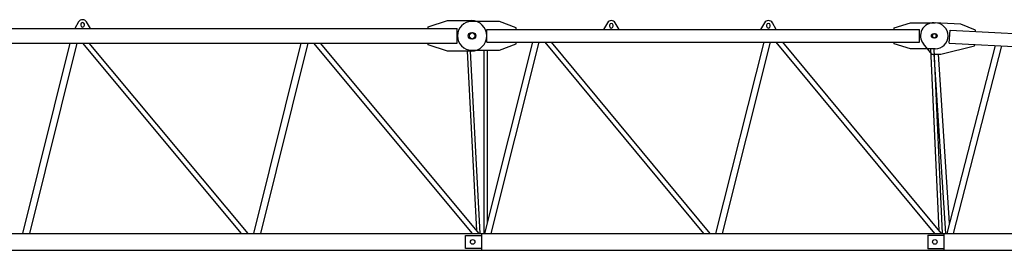
# Model space of a CAD drawing. Extents: x 0 to 112501, y -532 to 275393.
# Drawn here: x 36165 to 46816, y 124099 to 126594 of the extents above; entities that cross this region are included whole.
import ezdxf

# ---------------------------------------------------------------- set-up
doc = ezdxf.new("R2010")
doc.units = 0
doc.layers.add('1', color=7, linetype='Continuous')

# ---------------------------------------------------------------- blocks, each defined once
blk = doc.blocks.new('W_7032_8_40m_UV_TV20')
at = {"color": 7, "linetype": 'Continuous'}
for p, q in [((11245, 6499), (20898, 6499)), ((16802, 6570), (16760, 6499)), ((16825, 6544), (16825, 6534)), ((16865, 6534), (16865, 6544)), ((16930, 6499), (16888, 6570)), ((20583, 6515), (20793, 6584)), ((20583, 6499), (20583, 6515)), ((20793, 6584), (21053, 6584)), ((20898, 6339), (20898, 6499)), ((21355, 6574), (21055, 6574)), ((21535, 6505), (21355, 6574)), ((21535, 6490), (21535, 6505)), ((22522, 6559), (22480, 6489)), ((22545, 6534), (22545, 6524)), ((22585, 6524), (22585, 6534)), ((22650, 6489), (22608, 6559)), ((24222, 6559), (24180, 6489)), ((24245, 6534), (24245, 6524)), ((24285, 6524), (24285, 6534)), ((24350, 6489), (24308, 6559)), ((25623, 6505), (25803, 6559)), ((25623, 6490), (25623, 6505)), ((25803, 6559), (26068, 6559)), ((26347, 6544), (26057, 6559)), ((26504, 6482), (26347, 6544)), ((21220, 6349), (21220, 6489)), ((21220, 6489), (25898, 6489)), ((25898, 6349), (25898, 6489)), ((26221, 6340), (26229, 6480)), ((26229, 6480), (35927, 5966)), ((26503, 6467), (26504, 6482)), ((11245, 6339), (20898, 6339)), ((16707, 6339), (16195, 4279)), ((16273, 4279), (16786, 6339)), ((16844, 6339), (18561, 4279)), ((18635, 4279), (16918, 6339)), ((19207, 6339), (18695, 4279)), ((18773, 4279), (19286, 6339)), ((19344, 6339), (21061, 4279)), ((21135, 4279), (19418, 6339)), ((20583, 6323), (20583, 6339)), ((20793, 6254), (20583, 6323)), ((21714, 6349), (21193, 4279)), ((21220, 6349), (25898, 6349)), ((21266, 4279), (21786, 6349)), ((21355, 6264), (21535, 6333)), ((21535, 6333), (21535, 6348)), ((21845, 6349), (23562, 4279)), ((23636, 4279), (21919, 6349)), ((24214, 6349), (23693, 4279)), ((23766, 4279), (24286, 6349)), ((24345, 6349), (26062, 4279)), ((26136, 4279), (24419, 6349)), ((25623, 6333), (25623, 6348)), ((25803, 6279), (25623, 6333)), ((25940, 6332), (26029, 6220)), ((26129, 6220), (26495, 6310)), ((26717, 6314), (26194, 4279)), ((26221, 6340), (35920, 5826)), ((26267, 4279), (26788, 6310)), ((26495, 6310), (26496, 6325)), ((21053, 6254), (20793, 6254)), ((21004, 6254), (21107, 4312)), ((21147, 4279), (21042, 6254)), ((21055, 6264), (21355, 6264)), ((21187, 6264), (21187, 4279)), ((21225, 4404), (21225, 6264)), ((26068, 6279), (25803, 6279)), ((26019, 6279), (26108, 4313)), ((26029, 6220), (26129, 6220)), ((26053, 6220), (26180, 4279)), ((26147, 4279), (26057, 6279)), ((26223, 4392), (26104, 6220)), ((11166, 4279), (21164, 4279)), ((21164, 4265), (21164, 4279)), ((21164, 4112), (21164, 4265)), ((21166, 4099), (21166, 4279)), ((21166, 4279), (26164, 4279)), ((25989, 4264), (25989, 4114)), ((25989, 4264), (26166, 4264)), ((26164, 4099), (26164, 4279)), ((26166, 4099), (26166, 4279)), ((26166, 4279), (36144, 4279)), ((20989, 4117), (20989, 4260)), ((20989, 4260), (21166, 4260)), ((11166, 4099), (21164, 4099)), ((21166, 4117), (20989, 4117)), ((21164, 4099), (21164, 4112)), ((21166, 4099), (26164, 4099)), ((26166, 4114), (25989, 4114)), ((26166, 4099), (36144, 4099))]:
    blk.add_line(p, q, dxfattribs=at)
for centre, radius in [((21053, 6419), 35), ((21065, 6419), 35), ((26053, 6419), 25), ((26065, 6419), 25), ((21065, 4189), 25), ((21065, 4189), 25), ((26065, 4189), 25), ((26065, 4189), 25)]:
    blk.add_circle(centre, radius, dxfattribs=at)
for centre, radius, start, end in [((16845, 6544), 50, 30.7788, 149.2212), ((16845, 6544), 20, 0, 180), ((16845, 6534), 20, 180, 0), ((21055, 6419), 155, 90, 270), ((21053, 6419), 165, 269.9983, 89.9983), ((22565, 6534), 50, 30.7788, 149.2212), ((22565, 6534), 20, 0, 180), ((22565, 6524), 20, 180, 0), ((24265, 6534), 50, 30.7788, 149.2212), ((24265, 6534), 20, 0, 180), ((24265, 6524), 20, 180, 0), ((26050, 6420), 140, 86.9625, 218.4571), ((26068, 6419), 140, 270, 90)]:
    blk.add_arc(centre, radius, start, end, dxfattribs=at)

msp = doc.modelspace()

# ---------------------------------------------------------------- block references
at = {"layer": '1', "color": 0, "linetype": 'Continuous'}
msp.add_blockref('W_7032_8_40m_UV_TV20', (20000, 120000), dxfattribs=at)

doc.saveas('drawing.dxf')
